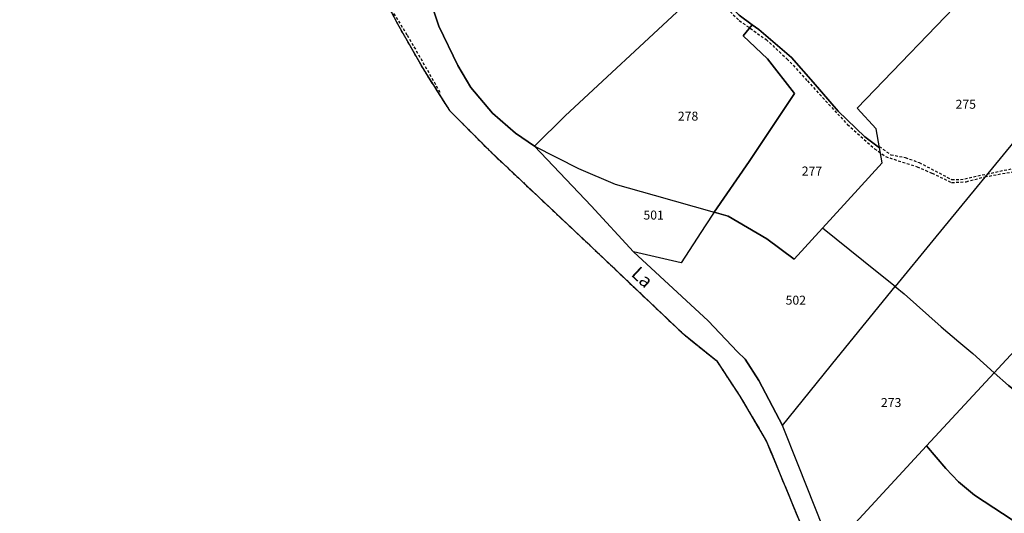
# Model space of a CAD drawing. Units: metres. Extents: x 1037888 to 1051384, y 6336197 to 6348158.
# Drawn here: x 1040791 to 1041010, y 6337946 to 6338056 of the extents above; entities that cross this region are included whole.
import ezdxf
from ezdxf.enums import TextEntityAlignment as Align

# ---------------------------------------------------------------- set-up
doc = ezdxf.new("R2010")
doc.units = ezdxf.units.M
for name, pattern in [('TOPO1', [1, 0.6, -0.4]), ('TOPO2', [2.4, 2, -0.4]), ('TOPO5', [5.4, 3, -1, 0.4, -1])]:
    doc.linetypes.add(name, pattern=pattern)
for name, color, linetype in [('ig_cad_detail_lineaire', 252, 'TOPO1'), ('ig_cad_divers_texte', 8, 'CONTINUOUS'), ('ig_cad_hydro', 140, 'CONTINUOUS'), ('ig_cad_lieudit', 7, 'ByLayer'), ('ig_cad_limcom', 1, 'TOPO5'), ('ig_cad_parcel', 3, 'CONTINUOUS'), ('ig_cad_parcel_num', 3, 'CONTINUOUS'), ('ig_cad_section', 20, 'TOPO2')]:
    doc.layers.add(name, color=color, linetype=linetype)
doc.styles.add('Times New Roman', font='times.ttf')

msp = doc.modelspace()

# ---------------------------------------------------------------- linework, layer by layer
at = {"layer": 'ig_cad_detail_lineaire'}
for points in [[(1040791.11, 6338261.39), (1040804.17, 6338244.14), (1040809.66, 6338231.7), (1040815.11, 6338212.45), (1040821.72, 6338176.72), (1040828.63, 6338149.39), (1040833.52, 6338118.7), (1040838.48, 6338103.78), (1040850.51, 6338082.93), (1040859.83, 6338073.75), (1040869.11, 6338065.93), (1040877.44, 6338052.57), (1040884.92, 6338039.5)], [(1040791.11, 6338261.39), (1040804.17, 6338244.14), (1040809.66, 6338231.7), (1040815.11, 6338212.45), (1040821.72, 6338176.72), (1040828.63, 6338149.39), (1040833.52, 6338118.7), (1040838.48, 6338103.78), (1040850.51, 6338082.93), (1040859.83, 6338073.75), (1040869.11, 6338065.93), (1040877.44, 6338052.57), (1040884.92, 6338039.5)], [(1040848.59, 6338087.16), (1040851.86, 6338082.26), (1040854.83, 6338079.13), (1040862.18, 6338072.41), (1040867.54, 6338067.39), (1040871.26, 6338062.73), (1040875.53, 6338054.61), (1040881.32, 6338044.46), (1040886.82, 6338035.83), (1040896.01, 6338026.58), (1040919.78, 6338004.16), (1040938.65, 6337986.2), (1040946.29, 6337980.04), (1040951.52, 6337972.11), (1040957.45, 6337962.03), (1040965.15, 6337943.34)], [(1040848.59, 6338087.16), (1040851.86, 6338082.26), (1040854.83, 6338079.13), (1040862.18, 6338072.41), (1040867.54, 6338067.39), (1040871.26, 6338062.73), (1040875.53, 6338054.61), (1040881.32, 6338044.46), (1040886.82, 6338035.83), (1040896.01, 6338026.58), (1040919.78, 6338004.16), (1040938.65, 6337986.2), (1040946.29, 6337980.04), (1040951.52, 6337972.11), (1040957.45, 6337962.03), (1040965.15, 6337943.34)], [(1040848.59, 6338087.16), (1040851.86, 6338082.26), (1040854.83, 6338079.13), (1040862.18, 6338072.41), (1040867.54, 6338067.39), (1040871.26, 6338062.73), (1040875.53, 6338054.61), (1040881.32, 6338044.46), (1040886.82, 6338035.83), (1040896.01, 6338026.58), (1040919.78, 6338004.16), (1040938.65, 6337986.2), (1040946.29, 6337980.04), (1040951.52, 6337972.11), (1040957.45, 6337962.03), (1040965.15, 6337943.34)], [(1040947.21, 6338059.98), (1040951.35, 6338055.87), (1040957.34, 6338051.62), (1040962, 6338047.35), (1040966.54, 6338042.38), (1040975.46, 6338032.68), (1040981.52, 6338027.29), (1040983.93, 6338025.54), (1040990.97, 6338023.26), (1040994.3, 6338021.83), (1040998.68, 6338019.73), (1041001.94, 6338019.93), (1041006.04, 6338021.02)], [(1040982.56, 6338027.8), (1040985.1, 6338025.93), (1040988.36, 6338025.31), (1040991.44, 6338024.2), (1040998.68, 6338020.4), (1041000.62, 6338020.39), (1041015.53, 6338023.57), (1041017.22, 6338023.44), (1041018.8, 6338022.22), (1041020.34, 6338017.97), (1041021.66, 6338016.27), (1041024.56, 6338015.29), (1041028.43, 6338014.53), (1041031.95, 6338013.43), (1041033.62, 6338011.72), (1041036.64, 6338008.32), (1041038.81, 6338007.69), (1041040.03, 6338008.42), (1041043.54, 6338010.08), (1041049.36, 6338011.14), (1041052.51, 6338011), (1041060.98, 6338009.86), (1041064.93, 6338008.31)], [(1041006.04, 6338021.02), (1041012.32, 6338022.14), (1041015.51, 6338022.71), (1041017.07, 6338022.48), (1041018.11, 6338021.66), (1041018.77, 6338019.57), (1041020.02, 6338016.96), (1041022.52, 6338015.09), (1041025.26, 6338014.26), (1041029.58, 6338013.64), (1041032.09, 6338012.51), (1041034.08, 6338009.83), (1041036.37, 6338007.81), (1041038.96, 6338006.9), (1041043.03, 6338008.7), (1041046.45, 6338009.94), (1041050.16, 6338010.37), (1041056.93, 6338009.65), (1041062.12, 6338008.51), (1041065.59, 6338006.48), (1041066.85, 6338005.29), (1041067.94, 6338002.9), (1041069.84, 6337998.07), (1041072.13, 6337992.49)]]:
    msp.add_lwpolyline(points, dxfattribs=at)
at = {"layer": 'ig_cad_hydro'}
for points in [[(1040871.26, 6338062.73), (1040875.53, 6338054.61), (1040881.32, 6338044.46), (1040886.82, 6338035.83), (1040896.01, 6338026.58), (1040919.78, 6338004.16), (1040938.65, 6337986.2), (1040946.29, 6337980.04), (1040951.52, 6337972.11), (1040957.45, 6337962.03), (1040965.15, 6337943.34)], [(1040971.92, 6337938.09), (1040964.51, 6337956.8), (1040960.97, 6337965.61), (1040955.71, 6337975.59), (1040952.66, 6337980.35), (1040950.97, 6337982.01), (1040944.46, 6337988.9), (1040927.8, 6338004.27), (1040918.36, 6338014.52), (1040905.79, 6338027.83), (1040901.54, 6338030.77), (1040896.44, 6338035.19), (1040891.59, 6338040.95), (1040888.67, 6338045.85), (1040884.43, 6338054.58), (1040881.59, 6338063.26)]]:
    msp.add_lwpolyline(points, dxfattribs=at)
at = {"layer": 'ig_cad_lieudit'}
msp.add_lwpolyline([(1041012.64, 6338166.11), (1041009.6, 6338175.17), (1041008.23, 6338178.74), (1040998.7, 6338176.21), (1040974.28, 6338162.6), (1040949.02, 6338140.79), (1040925.94, 6338133.87), (1040909.13, 6338120.37), (1040875.98, 6338092.41), (1040859.97, 6338074.17), (1040871.26, 6338062.73), (1040875.53, 6338054.61), (1040881.32, 6338044.46), (1040886.82, 6338035.83), (1040896.01, 6338026.58), (1040919.78, 6338004.16), (1040938.65, 6337986.2), (1040946.29, 6337980.04), (1040951.52, 6337972.11), (1040957.45, 6337962.03), (1040965.15, 6337943.34)], dxfattribs=at)
at = {"layer": 'ig_cad_limcom'}
msp.add_lwpolyline([(1040791.11, 6338261.39), (1040804.17, 6338244.14), (1040809.66, 6338231.7), (1040815.11, 6338212.45), (1040821.72, 6338176.72), (1040828.63, 6338149.39), (1040833.52, 6338118.7), (1040838.48, 6338103.78), (1040850.51, 6338082.93), (1040859.97, 6338074.17), (1040871.26, 6338062.73), (1040875.53, 6338054.61), (1040881.32, 6338044.46), (1040886.82, 6338035.83), (1040896.01, 6338026.58), (1040919.78, 6338004.16), (1040938.65, 6337986.2), (1040946.29, 6337980.04), (1040951.52, 6337972.11), (1040957.45, 6337962.03), (1040965.15, 6337943.34)], dxfattribs=at)
msp.add_lwpolyline([(1040791.11, 6338261.39), (1040804.17, 6338244.14), (1040809.66, 6338231.7), (1040815.11, 6338212.45), (1040821.72, 6338176.72), (1040828.63, 6338149.39), (1040833.52, 6338118.7), (1040838.48, 6338103.78), (1040850.51, 6338082.93), (1040859.97, 6338074.17), (1040871.26, 6338062.73), (1040875.53, 6338054.61), (1040881.32, 6338044.46), (1040886.82, 6338035.83), (1040896.01, 6338026.58), (1040919.78, 6338004.16), (1040938.65, 6337986.2), (1040946.29, 6337980.04), (1040951.52, 6337972.11), (1040957.45, 6337962.03), (1040965.15, 6337943.34)], dxfattribs=at)
msp.add_lwpolyline([(1040791.11, 6338261.39), (1040804.17, 6338244.14), (1040809.66, 6338231.7), (1040815.11, 6338212.45), (1040821.72, 6338176.72), (1040828.63, 6338149.39), (1040833.52, 6338118.7), (1040838.48, 6338103.78), (1040850.51, 6338082.93), (1040859.97, 6338074.17), (1040871.26, 6338062.73), (1040875.53, 6338054.61), (1040881.32, 6338044.46), (1040886.82, 6338035.83), (1040896.01, 6338026.58), (1040919.78, 6338004.16), (1040938.65, 6337986.2), (1040946.29, 6337980.04), (1040951.52, 6337972.11), (1040957.45, 6337962.03), (1040965.15, 6337943.34)], dxfattribs=at)
msp.add_lwpolyline([(1040791.11, 6338261.39), (1040804.17, 6338244.14), (1040809.66, 6338231.7), (1040815.11, 6338212.45), (1040821.72, 6338176.72), (1040828.63, 6338149.39), (1040833.52, 6338118.7), (1040838.48, 6338103.78), (1040850.51, 6338082.93), (1040859.97, 6338074.17), (1040871.26, 6338062.73), (1040875.53, 6338054.61), (1040881.32, 6338044.46), (1040886.82, 6338035.83), (1040896.01, 6338026.58), (1040919.78, 6338004.16), (1040938.65, 6337986.2), (1040946.29, 6337980.04), (1040951.52, 6337972.11), (1040957.45, 6337962.03), (1040965.15, 6337943.34)], dxfattribs=at)
msp.add_lwpolyline([(1040791.11, 6338261.39), (1040804.17, 6338244.14), (1040809.66, 6338231.7), (1040815.11, 6338212.45), (1040821.72, 6338176.72), (1040828.63, 6338149.39), (1040833.52, 6338118.7), (1040838.48, 6338103.78), (1040850.51, 6338082.93), (1040859.97, 6338074.17), (1040871.26, 6338062.73), (1040875.53, 6338054.61), (1040881.32, 6338044.46), (1040886.82, 6338035.83), (1040896.01, 6338026.58), (1040919.78, 6338004.16), (1040938.65, 6337986.2), (1040946.29, 6337980.04), (1040951.52, 6337972.11), (1040957.45, 6337962.03), (1040965.15, 6337943.34)], dxfattribs=at)
msp.add_lwpolyline([(1040791.11, 6338261.39), (1040804.17, 6338244.14), (1040809.66, 6338231.7), (1040815.11, 6338212.45), (1040821.72, 6338176.72), (1040828.63, 6338149.39), (1040833.52, 6338118.7), (1040838.48, 6338103.78), (1040850.51, 6338082.93), (1040859.97, 6338074.17), (1040871.26, 6338062.73), (1040875.53, 6338054.61), (1040881.32, 6338044.46), (1040886.82, 6338035.83), (1040896.01, 6338026.58), (1040919.78, 6338004.16), (1040938.65, 6337986.2), (1040946.29, 6337980.04), (1040951.52, 6337972.11), (1040957.45, 6337962.03), (1040965.15, 6337943.34)], dxfattribs=at)
msp.add_lwpolyline([(1040791.11, 6338261.39), (1040804.17, 6338244.14), (1040809.66, 6338231.7), (1040815.11, 6338212.45), (1040821.72, 6338176.72), (1040828.63, 6338149.39), (1040833.52, 6338118.7), (1040838.48, 6338103.78), (1040850.51, 6338082.93), (1040859.97, 6338074.17), (1040871.26, 6338062.73), (1040875.53, 6338054.61), (1040881.32, 6338044.46), (1040886.82, 6338035.83), (1040896.01, 6338026.58), (1040919.78, 6338004.16), (1040938.65, 6337986.2), (1040946.29, 6337980.04), (1040951.52, 6337972.11), (1040957.45, 6337962.03), (1040965.15, 6337943.34)], dxfattribs=at)
msp.add_lwpolyline([(1040791.11, 6338261.39), (1040804.17, 6338244.14), (1040809.66, 6338231.7), (1040815.11, 6338212.45), (1040821.72, 6338176.72), (1040828.63, 6338149.39), (1040833.52, 6338118.7), (1040838.48, 6338103.78), (1040850.51, 6338082.93), (1040859.97, 6338074.17), (1040871.26, 6338062.73), (1040875.53, 6338054.61), (1040881.32, 6338044.46), (1040886.82, 6338035.83), (1040896.01, 6338026.58), (1040919.78, 6338004.16), (1040938.65, 6337986.2), (1040946.29, 6337980.04), (1040951.52, 6337972.11), (1040957.45, 6337962.03), (1040965.15, 6337943.34)], dxfattribs=at)
msp.add_lwpolyline([(1040791.11, 6338261.39), (1040804.17, 6338244.14), (1040809.66, 6338231.7), (1040815.11, 6338212.45), (1040821.72, 6338176.72), (1040828.63, 6338149.39), (1040833.52, 6338118.7), (1040838.48, 6338103.78), (1040850.51, 6338082.93), (1040859.97, 6338074.17), (1040871.26, 6338062.73), (1040875.53, 6338054.61), (1040881.32, 6338044.46), (1040886.82, 6338035.83), (1040896.01, 6338026.58), (1040919.78, 6338004.16), (1040938.65, 6337986.2), (1040946.29, 6337980.04), (1040951.52, 6337972.11), (1040957.45, 6337962.03), (1040965.15, 6337943.34)], dxfattribs=at)
msp.add_lwpolyline([(1040791.11, 6338261.39), (1040804.17, 6338244.14), (1040809.66, 6338231.7), (1040815.11, 6338212.45), (1040821.72, 6338176.72), (1040828.63, 6338149.39), (1040833.52, 6338118.7), (1040838.48, 6338103.78), (1040850.51, 6338082.93), (1040859.97, 6338074.17), (1040871.26, 6338062.73), (1040875.53, 6338054.61), (1040881.32, 6338044.46), (1040886.82, 6338035.83), (1040896.01, 6338026.58), (1040919.78, 6338004.16), (1040938.65, 6337986.2), (1040946.29, 6337980.04), (1040951.52, 6337972.11), (1040957.45, 6337962.03), (1040965.15, 6337943.34)], dxfattribs=at)
msp.add_lwpolyline([(1040791.11, 6338261.39), (1040804.17, 6338244.14), (1040809.66, 6338231.7), (1040815.11, 6338212.45), (1040821.72, 6338176.72), (1040828.63, 6338149.39), (1040833.52, 6338118.7), (1040838.48, 6338103.78), (1040850.51, 6338082.93), (1040859.97, 6338074.17), (1040871.26, 6338062.73), (1040875.53, 6338054.61), (1040881.32, 6338044.46), (1040886.82, 6338035.83), (1040896.01, 6338026.58), (1040919.78, 6338004.16), (1040938.65, 6337986.2), (1040946.29, 6337980.04), (1040951.52, 6337972.11), (1040957.45, 6337962.03), (1040965.15, 6337943.34)], dxfattribs=at)
msp.add_lwpolyline([(1040791.11, 6338261.39), (1040804.17, 6338244.14), (1040809.66, 6338231.7), (1040815.11, 6338212.45), (1040821.72, 6338176.72), (1040828.63, 6338149.39), (1040833.52, 6338118.7), (1040838.48, 6338103.78), (1040850.51, 6338082.93), (1040859.97, 6338074.17), (1040871.26, 6338062.73), (1040875.53, 6338054.61), (1040881.32, 6338044.46), (1040886.82, 6338035.83), (1040896.01, 6338026.58), (1040919.78, 6338004.16), (1040938.65, 6337986.2), (1040946.29, 6337980.04), (1040951.52, 6337972.11), (1040957.45, 6337962.03), (1040965.15, 6337943.34)], dxfattribs=at)
msp.add_lwpolyline([(1040791.11, 6338261.39), (1040804.17, 6338244.14), (1040809.66, 6338231.7), (1040815.11, 6338212.45), (1040821.72, 6338176.72), (1040828.63, 6338149.39), (1040833.52, 6338118.7), (1040838.48, 6338103.78), (1040850.51, 6338082.93), (1040859.97, 6338074.17), (1040871.26, 6338062.73), (1040875.53, 6338054.61), (1040881.32, 6338044.46), (1040886.82, 6338035.83), (1040896.01, 6338026.58), (1040919.78, 6338004.16), (1040938.65, 6337986.2), (1040946.29, 6337980.04), (1040951.52, 6337972.11), (1040957.45, 6337962.03), (1040965.15, 6337943.34)], dxfattribs=at)
msp.add_lwpolyline([(1040791.11, 6338261.39), (1040804.17, 6338244.14), (1040809.66, 6338231.7), (1040815.11, 6338212.45), (1040821.72, 6338176.72), (1040828.63, 6338149.39), (1040833.52, 6338118.7), (1040838.48, 6338103.78), (1040850.51, 6338082.93), (1040859.97, 6338074.17), (1040871.26, 6338062.73), (1040875.53, 6338054.61), (1040881.32, 6338044.46), (1040886.82, 6338035.83), (1040896.01, 6338026.58), (1040919.78, 6338004.16), (1040938.65, 6337986.2), (1040946.29, 6337980.04), (1040951.52, 6337972.11), (1040957.45, 6337962.03), (1040965.15, 6337943.34)], dxfattribs=at)
msp.add_lwpolyline([(1040791.11, 6338261.39), (1040804.17, 6338244.14), (1040809.66, 6338231.7), (1040815.11, 6338212.45), (1040821.72, 6338176.72), (1040828.63, 6338149.39), (1040833.52, 6338118.7), (1040838.48, 6338103.78), (1040850.51, 6338082.93), (1040859.97, 6338074.17), (1040871.26, 6338062.73), (1040875.53, 6338054.61), (1040881.32, 6338044.46), (1040886.82, 6338035.83), (1040896.01, 6338026.58), (1040919.78, 6338004.16), (1040938.65, 6337986.2), (1040946.29, 6337980.04), (1040951.52, 6337972.11), (1040957.45, 6337962.03), (1040965.15, 6337943.34)], dxfattribs=at)
msp.add_lwpolyline([(1040791.11, 6338261.39), (1040804.17, 6338244.14), (1040809.66, 6338231.7), (1040815.11, 6338212.45), (1040821.72, 6338176.72), (1040828.63, 6338149.39), (1040833.52, 6338118.7), (1040838.48, 6338103.78), (1040850.51, 6338082.93), (1040859.97, 6338074.17), (1040871.26, 6338062.73), (1040875.53, 6338054.61), (1040881.32, 6338044.46), (1040886.82, 6338035.83), (1040896.01, 6338026.58), (1040919.78, 6338004.16), (1040938.65, 6337986.2), (1040946.29, 6337980.04), (1040951.52, 6337972.11), (1040957.45, 6337962.03), (1040965.15, 6337943.34)], dxfattribs=at)
msp.add_lwpolyline([(1040791.11, 6338261.39), (1040804.17, 6338244.14), (1040809.66, 6338231.7), (1040815.11, 6338212.45), (1040821.72, 6338176.72), (1040828.63, 6338149.39), (1040833.52, 6338118.7), (1040838.48, 6338103.78), (1040850.51, 6338082.93), (1040859.97, 6338074.17), (1040871.26, 6338062.73), (1040875.53, 6338054.61), (1040881.32, 6338044.46), (1040886.82, 6338035.83), (1040896.01, 6338026.58), (1040919.78, 6338004.16), (1040938.65, 6337986.2), (1040946.29, 6337980.04), (1040951.52, 6337972.11), (1040957.45, 6337962.03), (1040965.15, 6337943.34)], dxfattribs=at)
msp.add_lwpolyline([(1040791.11, 6338261.39), (1040804.17, 6338244.14), (1040809.66, 6338231.7), (1040815.11, 6338212.45), (1040821.72, 6338176.72), (1040828.63, 6338149.39), (1040833.52, 6338118.7), (1040838.48, 6338103.78), (1040850.51, 6338082.93), (1040859.97, 6338074.17), (1040871.26, 6338062.73), (1040875.53, 6338054.61), (1040881.32, 6338044.46), (1040886.82, 6338035.83), (1040896.01, 6338026.58), (1040919.78, 6338004.16), (1040938.65, 6337986.2), (1040946.29, 6337980.04), (1040951.52, 6337972.11), (1040957.45, 6337962.03), (1040965.15, 6337943.34)], dxfattribs=at)
msp.add_lwpolyline([(1040791.11, 6338261.39), (1040804.17, 6338244.14), (1040809.66, 6338231.7), (1040815.11, 6338212.45), (1040821.72, 6338176.72), (1040828.63, 6338149.39), (1040833.52, 6338118.7), (1040838.48, 6338103.78), (1040850.51, 6338082.93), (1040859.97, 6338074.17), (1040871.26, 6338062.73), (1040875.53, 6338054.61), (1040881.32, 6338044.46), (1040886.82, 6338035.83), (1040896.01, 6338026.58), (1040919.78, 6338004.16), (1040938.65, 6337986.2), (1040946.29, 6337980.04), (1040951.52, 6337972.11), (1040957.45, 6337962.03), (1040965.15, 6337943.34)], dxfattribs=at)
msp.add_lwpolyline([(1040791.11, 6338261.39), (1040804.17, 6338244.14), (1040809.66, 6338231.7), (1040815.11, 6338212.45), (1040821.72, 6338176.72), (1040828.63, 6338149.39), (1040833.52, 6338118.7), (1040838.48, 6338103.78), (1040850.51, 6338082.93), (1040859.97, 6338074.17), (1040871.26, 6338062.73), (1040875.53, 6338054.61), (1040881.32, 6338044.46), (1040886.82, 6338035.83), (1040896.01, 6338026.58), (1040919.78, 6338004.16), (1040938.65, 6337986.2), (1040946.29, 6337980.04), (1040951.52, 6337972.11), (1040957.45, 6337962.03), (1040965.15, 6337943.34)], dxfattribs=at)
msp.add_lwpolyline([(1040791.11, 6338261.39), (1040804.17, 6338244.14), (1040809.66, 6338231.7), (1040815.11, 6338212.45), (1040821.72, 6338176.72), (1040828.63, 6338149.39), (1040833.52, 6338118.7), (1040838.48, 6338103.78), (1040850.51, 6338082.93), (1040859.97, 6338074.17), (1040871.26, 6338062.73), (1040875.53, 6338054.61), (1040881.32, 6338044.46), (1040886.82, 6338035.83), (1040896.01, 6338026.58), (1040919.78, 6338004.16), (1040938.65, 6337986.2), (1040946.29, 6337980.04), (1040951.52, 6337972.11), (1040957.45, 6337962.03), (1040965.15, 6337943.34)], dxfattribs=at)
msp.add_lwpolyline([(1040791.11, 6338261.39), (1040804.17, 6338244.14), (1040809.66, 6338231.7), (1040815.11, 6338212.45), (1040821.72, 6338176.72), (1040828.63, 6338149.39), (1040833.52, 6338118.7), (1040838.48, 6338103.78), (1040850.51, 6338082.93), (1040859.97, 6338074.17), (1040871.26, 6338062.73), (1040875.53, 6338054.61), (1040881.32, 6338044.46), (1040886.82, 6338035.83), (1040896.01, 6338026.58), (1040919.78, 6338004.16), (1040938.65, 6337986.2), (1040946.29, 6337980.04), (1040951.52, 6337972.11), (1040957.45, 6337962.03), (1040965.15, 6337943.34)], dxfattribs=at)
msp.add_lwpolyline([(1040791.11, 6338261.39), (1040804.17, 6338244.14), (1040809.66, 6338231.7), (1040815.11, 6338212.45), (1040821.72, 6338176.72), (1040828.63, 6338149.39), (1040833.52, 6338118.7), (1040838.48, 6338103.78), (1040850.51, 6338082.93), (1040859.97, 6338074.17), (1040871.26, 6338062.73), (1040875.53, 6338054.61), (1040881.32, 6338044.46), (1040886.82, 6338035.83), (1040896.01, 6338026.58), (1040919.78, 6338004.16), (1040938.65, 6337986.2), (1040946.29, 6337980.04), (1040951.52, 6337972.11), (1040957.45, 6337962.03), (1040965.15, 6337943.34)], dxfattribs=at)
msp.add_lwpolyline([(1040791.11, 6338261.39), (1040804.17, 6338244.14), (1040809.66, 6338231.7), (1040815.11, 6338212.45), (1040821.72, 6338176.72), (1040828.63, 6338149.39), (1040833.52, 6338118.7), (1040838.48, 6338103.78), (1040850.51, 6338082.93), (1040859.97, 6338074.17), (1040871.26, 6338062.73), (1040875.53, 6338054.61), (1040881.32, 6338044.46), (1040886.82, 6338035.83), (1040896.01, 6338026.58), (1040919.78, 6338004.16), (1040938.65, 6337986.2), (1040946.29, 6337980.04), (1040951.52, 6337972.11), (1040957.45, 6337962.03), (1040965.15, 6337943.34)], dxfattribs=at)
msp.add_lwpolyline([(1040791.11, 6338261.39), (1040804.17, 6338244.14), (1040809.66, 6338231.7), (1040815.11, 6338212.45), (1040821.72, 6338176.72), (1040828.63, 6338149.39), (1040833.52, 6338118.7), (1040838.48, 6338103.78), (1040850.51, 6338082.93), (1040859.97, 6338074.17), (1040871.26, 6338062.73), (1040875.53, 6338054.61), (1040881.32, 6338044.46), (1040886.82, 6338035.83), (1040896.01, 6338026.58), (1040919.78, 6338004.16), (1040938.65, 6337986.2), (1040946.29, 6337980.04), (1040951.52, 6337972.11), (1040957.45, 6337962.03), (1040965.15, 6337943.34)], dxfattribs=at)
msp.add_lwpolyline([(1040791.11, 6338261.39), (1040804.17, 6338244.14), (1040809.66, 6338231.7), (1040815.11, 6338212.45), (1040821.72, 6338176.72), (1040828.63, 6338149.39), (1040833.52, 6338118.7), (1040838.48, 6338103.78), (1040850.51, 6338082.93), (1040859.97, 6338074.17), (1040871.26, 6338062.73), (1040875.53, 6338054.61), (1040881.32, 6338044.46), (1040886.82, 6338035.83), (1040896.01, 6338026.58), (1040919.78, 6338004.16), (1040938.65, 6337986.2), (1040946.29, 6337980.04), (1040951.52, 6337972.11), (1040957.45, 6337962.03), (1040965.15, 6337943.34)], dxfattribs=at)
msp.add_lwpolyline([(1040791.11, 6338261.39), (1040804.17, 6338244.14), (1040809.66, 6338231.7), (1040815.11, 6338212.45), (1040821.72, 6338176.72), (1040828.63, 6338149.39), (1040833.52, 6338118.7), (1040838.48, 6338103.78), (1040850.51, 6338082.93), (1040859.97, 6338074.17), (1040871.26, 6338062.73), (1040875.53, 6338054.61), (1040881.32, 6338044.46), (1040886.82, 6338035.83), (1040896.01, 6338026.58), (1040919.78, 6338004.16), (1040938.65, 6337986.2), (1040946.29, 6337980.04), (1040951.52, 6337972.11), (1040957.45, 6337962.03), (1040965.15, 6337943.34)], dxfattribs=at)
msp.add_lwpolyline([(1040791.11, 6338261.39), (1040804.17, 6338244.14), (1040809.66, 6338231.7), (1040815.11, 6338212.45), (1040821.72, 6338176.72), (1040828.63, 6338149.39), (1040833.52, 6338118.7), (1040838.48, 6338103.78), (1040850.51, 6338082.93), (1040859.97, 6338074.17), (1040871.26, 6338062.73), (1040875.53, 6338054.61), (1040881.32, 6338044.46), (1040886.82, 6338035.83), (1040896.01, 6338026.58), (1040919.78, 6338004.16), (1040938.65, 6337986.2), (1040946.29, 6337980.04), (1040951.52, 6337972.11), (1040957.45, 6337962.03), (1040965.15, 6337943.34)], dxfattribs=at)
msp.add_lwpolyline([(1040791.11, 6338261.39), (1040804.17, 6338244.14), (1040809.66, 6338231.7), (1040815.11, 6338212.45), (1040821.72, 6338176.72), (1040828.63, 6338149.39), (1040833.52, 6338118.7), (1040838.48, 6338103.78), (1040850.51, 6338082.93), (1040859.97, 6338074.17), (1040871.26, 6338062.73), (1040875.53, 6338054.61), (1040881.32, 6338044.46), (1040886.82, 6338035.83), (1040896.01, 6338026.58), (1040919.78, 6338004.16), (1040938.65, 6337986.2), (1040946.29, 6337980.04), (1040951.52, 6337972.11), (1040957.45, 6337962.03), (1040965.15, 6337943.34)], dxfattribs=at)
msp.add_lwpolyline([(1040791.11, 6338261.39), (1040804.17, 6338244.14), (1040809.66, 6338231.7), (1040815.11, 6338212.45), (1040821.72, 6338176.72), (1040828.63, 6338149.39), (1040833.52, 6338118.7), (1040838.48, 6338103.78), (1040850.51, 6338082.93), (1040859.97, 6338074.17), (1040871.26, 6338062.73), (1040875.53, 6338054.61), (1040881.32, 6338044.46), (1040886.82, 6338035.83), (1040896.01, 6338026.58), (1040919.78, 6338004.16), (1040938.65, 6337986.2), (1040946.29, 6337980.04), (1040951.52, 6337972.11), (1040957.45, 6337962.03), (1040965.15, 6337943.34)], dxfattribs=at)
msp.add_lwpolyline([(1040791.11, 6338261.39), (1040804.17, 6338244.14), (1040809.66, 6338231.7), (1040815.11, 6338212.45), (1040821.72, 6338176.72), (1040828.63, 6338149.39), (1040833.52, 6338118.7), (1040838.48, 6338103.78), (1040850.51, 6338082.93), (1040859.97, 6338074.17), (1040871.26, 6338062.73), (1040875.53, 6338054.61), (1040881.32, 6338044.46), (1040886.82, 6338035.83), (1040896.01, 6338026.58), (1040919.78, 6338004.16), (1040938.65, 6337986.2), (1040946.29, 6337980.04), (1040951.52, 6337972.11), (1040957.45, 6337962.03), (1040965.15, 6337943.34)], dxfattribs=at)
msp.add_lwpolyline([(1040791.11, 6338261.39), (1040804.17, 6338244.14), (1040809.66, 6338231.7), (1040815.11, 6338212.45), (1040821.72, 6338176.72), (1040828.63, 6338149.39), (1040833.52, 6338118.7), (1040838.48, 6338103.78), (1040850.51, 6338082.93), (1040859.97, 6338074.17), (1040871.26, 6338062.73), (1040875.53, 6338054.61), (1040881.32, 6338044.46), (1040886.82, 6338035.83), (1040896.01, 6338026.58), (1040919.78, 6338004.16), (1040938.65, 6337986.2), (1040946.29, 6337980.04), (1040951.52, 6337972.11), (1040957.45, 6337962.03), (1040965.15, 6337943.34)], dxfattribs=at)
msp.add_lwpolyline([(1040791.11, 6338261.39), (1040804.17, 6338244.14), (1040809.66, 6338231.7), (1040815.11, 6338212.45), (1040821.72, 6338176.72), (1040828.63, 6338149.39), (1040833.52, 6338118.7), (1040838.48, 6338103.78), (1040850.51, 6338082.93), (1040859.97, 6338074.17), (1040871.26, 6338062.73), (1040875.53, 6338054.61), (1040881.32, 6338044.46), (1040886.82, 6338035.83), (1040896.01, 6338026.58), (1040919.78, 6338004.16), (1040938.65, 6337986.2), (1040946.29, 6337980.04), (1040951.52, 6337972.11), (1040957.45, 6337962.03), (1040965.15, 6337943.34)], dxfattribs=at)
msp.add_lwpolyline([(1040791.11, 6338261.39), (1040804.17, 6338244.14), (1040809.66, 6338231.7), (1040815.11, 6338212.45), (1040821.72, 6338176.72), (1040828.63, 6338149.39), (1040833.52, 6338118.7), (1040838.48, 6338103.78), (1040850.51, 6338082.93), (1040859.97, 6338074.17), (1040871.26, 6338062.73), (1040875.53, 6338054.61), (1040881.32, 6338044.46), (1040886.82, 6338035.83), (1040896.01, 6338026.58), (1040919.78, 6338004.16), (1040938.65, 6337986.2), (1040946.29, 6337980.04), (1040951.52, 6337972.11), (1040957.45, 6337962.03), (1040965.15, 6337943.34)], dxfattribs=at)
msp.add_lwpolyline([(1040791.11, 6338261.39), (1040804.17, 6338244.14), (1040809.66, 6338231.7), (1040815.11, 6338212.45), (1040821.72, 6338176.72), (1040828.63, 6338149.39), (1040833.52, 6338118.7), (1040838.48, 6338103.78), (1040850.51, 6338082.93), (1040859.97, 6338074.17), (1040871.26, 6338062.73), (1040875.53, 6338054.61), (1040881.32, 6338044.46), (1040886.82, 6338035.83), (1040896.01, 6338026.58), (1040919.78, 6338004.16), (1040938.65, 6337986.2), (1040946.29, 6337980.04), (1040951.52, 6337972.11), (1040957.45, 6337962.03), (1040965.15, 6337943.34)], dxfattribs=at)
msp.add_lwpolyline([(1040791.11, 6338261.39), (1040804.17, 6338244.14), (1040809.66, 6338231.7), (1040815.11, 6338212.45), (1040821.72, 6338176.72), (1040828.63, 6338149.39), (1040833.52, 6338118.7), (1040838.48, 6338103.78), (1040850.51, 6338082.93), (1040859.97, 6338074.17), (1040871.26, 6338062.73), (1040875.53, 6338054.61), (1040881.32, 6338044.46), (1040886.82, 6338035.83), (1040896.01, 6338026.58), (1040919.78, 6338004.16), (1040938.65, 6337986.2), (1040946.29, 6337980.04), (1040951.52, 6337972.11), (1040957.45, 6337962.03), (1040965.15, 6337943.34)], dxfattribs=at)
msp.add_lwpolyline([(1040791.11, 6338261.39), (1040804.17, 6338244.14), (1040809.66, 6338231.7), (1040815.11, 6338212.45), (1040821.72, 6338176.72), (1040828.63, 6338149.39), (1040833.52, 6338118.7), (1040838.48, 6338103.78), (1040850.51, 6338082.93), (1040859.97, 6338074.17), (1040871.26, 6338062.73), (1040875.53, 6338054.61), (1040881.32, 6338044.46), (1040886.82, 6338035.83), (1040896.01, 6338026.58), (1040919.78, 6338004.16), (1040938.65, 6337986.2), (1040946.29, 6337980.04), (1040951.52, 6337972.11), (1040957.45, 6337962.03), (1040965.15, 6337943.34)], dxfattribs=at)
msp.add_lwpolyline([(1040791.11, 6338261.39), (1040804.17, 6338244.14), (1040809.66, 6338231.7), (1040815.11, 6338212.45), (1040821.72, 6338176.72), (1040828.63, 6338149.39), (1040833.52, 6338118.7), (1040838.48, 6338103.78), (1040850.51, 6338082.93), (1040859.97, 6338074.17), (1040871.26, 6338062.73), (1040875.53, 6338054.61), (1040881.32, 6338044.46), (1040886.82, 6338035.83), (1040896.01, 6338026.58), (1040919.78, 6338004.16), (1040938.65, 6337986.2), (1040946.29, 6337980.04), (1040951.52, 6337972.11), (1040957.45, 6337962.03), (1040965.15, 6337943.34)], dxfattribs=at)
msp.add_lwpolyline([(1040791.11, 6338261.39), (1040804.17, 6338244.14), (1040809.66, 6338231.7), (1040815.11, 6338212.45), (1040821.72, 6338176.72), (1040828.63, 6338149.39), (1040833.52, 6338118.7), (1040838.48, 6338103.78), (1040850.51, 6338082.93), (1040859.97, 6338074.17), (1040871.26, 6338062.73), (1040875.53, 6338054.61), (1040881.32, 6338044.46), (1040886.82, 6338035.83), (1040896.01, 6338026.58), (1040919.78, 6338004.16), (1040938.65, 6337986.2), (1040946.29, 6337980.04), (1040951.52, 6337972.11), (1040957.45, 6337962.03), (1040965.15, 6337943.34)], dxfattribs=at)
msp.add_lwpolyline([(1040791.11, 6338261.39), (1040804.17, 6338244.14), (1040809.66, 6338231.7), (1040815.11, 6338212.45), (1040821.72, 6338176.72), (1040828.63, 6338149.39), (1040833.52, 6338118.7), (1040838.48, 6338103.78), (1040850.51, 6338082.93), (1040859.97, 6338074.17), (1040871.26, 6338062.73), (1040875.53, 6338054.61), (1040881.32, 6338044.46), (1040886.82, 6338035.83), (1040896.01, 6338026.58), (1040919.78, 6338004.16), (1040938.65, 6337986.2), (1040946.29, 6337980.04), (1040951.52, 6337972.11), (1040957.45, 6337962.03), (1040965.15, 6337943.34)], dxfattribs=at)
msp.add_lwpolyline([(1040791.11, 6338261.39), (1040804.17, 6338244.14), (1040809.66, 6338231.7), (1040815.11, 6338212.45), (1040821.72, 6338176.72), (1040828.63, 6338149.39), (1040833.52, 6338118.7), (1040838.48, 6338103.78), (1040850.51, 6338082.93), (1040859.97, 6338074.17), (1040871.26, 6338062.73), (1040875.53, 6338054.61), (1040881.32, 6338044.46), (1040886.82, 6338035.83), (1040896.01, 6338026.58), (1040919.78, 6338004.16), (1040938.65, 6337986.2), (1040946.29, 6337980.04), (1040951.52, 6337972.11), (1040957.45, 6337962.03), (1040965.15, 6337943.34)], dxfattribs=at)
msp.add_lwpolyline([(1040791.11, 6338261.39), (1040804.17, 6338244.14), (1040809.66, 6338231.7), (1040815.11, 6338212.45), (1040821.72, 6338176.72), (1040828.63, 6338149.39), (1040833.52, 6338118.7), (1040838.48, 6338103.78), (1040850.51, 6338082.93), (1040859.97, 6338074.17), (1040871.26, 6338062.73), (1040875.53, 6338054.61), (1040881.32, 6338044.46), (1040886.82, 6338035.83), (1040896.01, 6338026.58), (1040919.78, 6338004.16), (1040938.65, 6337986.2), (1040946.29, 6337980.04), (1040951.52, 6337972.11), (1040957.45, 6337962.03), (1040965.15, 6337943.34)], dxfattribs=at)
msp.add_lwpolyline([(1040791.11, 6338261.39), (1040804.17, 6338244.14), (1040809.66, 6338231.7), (1040815.11, 6338212.45), (1040821.72, 6338176.72), (1040828.63, 6338149.39), (1040833.52, 6338118.7), (1040838.48, 6338103.78), (1040850.51, 6338082.93), (1040859.97, 6338074.17), (1040871.26, 6338062.73), (1040875.53, 6338054.61), (1040881.32, 6338044.46), (1040886.82, 6338035.83), (1040896.01, 6338026.58), (1040919.78, 6338004.16), (1040938.65, 6337986.2), (1040946.29, 6337980.04), (1040951.52, 6337972.11), (1040957.45, 6337962.03), (1040965.15, 6337943.34)], dxfattribs=at)
msp.add_lwpolyline([(1040791.11, 6338261.39), (1040804.17, 6338244.14), (1040809.66, 6338231.7), (1040815.11, 6338212.45), (1040821.72, 6338176.72), (1040828.63, 6338149.39), (1040833.52, 6338118.7), (1040838.48, 6338103.78), (1040850.51, 6338082.93), (1040859.97, 6338074.17), (1040871.26, 6338062.73), (1040875.53, 6338054.61), (1040881.32, 6338044.46), (1040886.82, 6338035.83), (1040896.01, 6338026.58), (1040919.78, 6338004.16), (1040938.65, 6337986.2), (1040946.29, 6337980.04), (1040951.52, 6337972.11), (1040957.45, 6337962.03), (1040965.15, 6337943.34)], dxfattribs=at)
msp.add_lwpolyline([(1040791.11, 6338261.39), (1040804.17, 6338244.14), (1040809.66, 6338231.7), (1040815.11, 6338212.45), (1040821.72, 6338176.72), (1040828.63, 6338149.39), (1040833.52, 6338118.7), (1040838.48, 6338103.78), (1040850.51, 6338082.93), (1040859.97, 6338074.17), (1040871.26, 6338062.73), (1040875.53, 6338054.61), (1040881.32, 6338044.46), (1040886.82, 6338035.83), (1040896.01, 6338026.58), (1040919.78, 6338004.16), (1040938.65, 6337986.2), (1040946.29, 6337980.04), (1040951.52, 6337972.11), (1040957.45, 6337962.03), (1040965.15, 6337943.34)], dxfattribs=at)
msp.add_lwpolyline([(1040791.11, 6338261.39), (1040804.17, 6338244.14), (1040809.66, 6338231.7), (1040815.11, 6338212.45), (1040821.72, 6338176.72), (1040828.63, 6338149.39), (1040833.52, 6338118.7), (1040838.48, 6338103.78), (1040850.51, 6338082.93), (1040859.97, 6338074.17), (1040871.26, 6338062.73), (1040875.53, 6338054.61), (1040881.32, 6338044.46), (1040886.82, 6338035.83), (1040896.01, 6338026.58), (1040919.78, 6338004.16), (1040938.65, 6337986.2), (1040946.29, 6337980.04), (1040951.52, 6337972.11), (1040957.45, 6337962.03), (1040965.15, 6337943.34)], dxfattribs=at)
msp.add_lwpolyline([(1040791.11, 6338261.39), (1040804.17, 6338244.14), (1040809.66, 6338231.7), (1040815.11, 6338212.45), (1040821.72, 6338176.72), (1040828.63, 6338149.39), (1040833.52, 6338118.7), (1040838.48, 6338103.78), (1040850.51, 6338082.93), (1040859.97, 6338074.17), (1040871.26, 6338062.73), (1040875.53, 6338054.61), (1040881.32, 6338044.46), (1040886.82, 6338035.83), (1040896.01, 6338026.58), (1040919.78, 6338004.16), (1040938.65, 6337986.2), (1040946.29, 6337980.04), (1040951.52, 6337972.11), (1040957.45, 6337962.03), (1040965.15, 6337943.34)], dxfattribs=at)
msp.add_lwpolyline([(1040791.11, 6338261.39), (1040804.17, 6338244.14), (1040809.66, 6338231.7), (1040815.11, 6338212.45), (1040821.72, 6338176.72), (1040828.63, 6338149.39), (1040833.52, 6338118.7), (1040838.48, 6338103.78), (1040850.51, 6338082.93), (1040859.97, 6338074.17), (1040871.26, 6338062.73), (1040875.53, 6338054.61), (1040881.32, 6338044.46), (1040886.82, 6338035.83), (1040896.01, 6338026.58), (1040919.78, 6338004.16), (1040938.65, 6337986.2), (1040946.29, 6337980.04), (1040951.52, 6337972.11), (1040957.45, 6337962.03), (1040965.15, 6337943.34)], dxfattribs=at)
msp.add_lwpolyline([(1040791.11, 6338261.39), (1040804.17, 6338244.14), (1040809.66, 6338231.7), (1040815.11, 6338212.45), (1040821.72, 6338176.72), (1040828.63, 6338149.39), (1040833.52, 6338118.7), (1040838.48, 6338103.78), (1040850.51, 6338082.93), (1040859.97, 6338074.17), (1040871.26, 6338062.73), (1040875.53, 6338054.61), (1040881.32, 6338044.46), (1040886.82, 6338035.83), (1040896.01, 6338026.58), (1040919.78, 6338004.16), (1040938.65, 6337986.2), (1040946.29, 6337980.04), (1040951.52, 6337972.11), (1040957.45, 6337962.03), (1040965.15, 6337943.34)], dxfattribs=at)
msp.add_lwpolyline([(1040791.11, 6338261.39), (1040804.17, 6338244.14), (1040809.66, 6338231.7), (1040815.11, 6338212.45), (1040821.72, 6338176.72), (1040828.63, 6338149.39), (1040833.52, 6338118.7), (1040838.48, 6338103.78), (1040850.51, 6338082.93), (1040859.97, 6338074.17), (1040871.26, 6338062.73), (1040875.53, 6338054.61), (1040881.32, 6338044.46), (1040886.82, 6338035.83), (1040896.01, 6338026.58), (1040919.78, 6338004.16), (1040938.65, 6337986.2), (1040946.29, 6337980.04), (1040951.52, 6337972.11), (1040957.45, 6337962.03), (1040965.15, 6337943.34)], dxfattribs=at)
at = {"layer": 'ig_cad_parcel'}
for points in [[(1040996.14, 6338114.63), (1040964.54, 6338083.32), (1040944.69, 6338063.63), (1040951.37, 6338057.04), (1040954.28, 6338054.92), (1040955.76, 6338053.83), (1040963.01, 6338047.64), (1040967.83, 6338042.09), (1040973.4, 6338035.62), (1040979.37, 6338029.9), (1040982.61, 6338027.5), (1040981.84, 6338031.71), (1040977.62, 6338036.29), (1041003.09, 6338062.88), (1041025.12, 6338085.72), (1041017.29, 6338093.95), (1041006.27, 6338104.24)], [(1041025.12, 6338085.72), (1041030.66, 6338079.52), (1041021.15, 6338069.02), (1041019.32, 6338059.66), (1041016.6, 6338046.52), (1041023.8, 6338042.39), (1041015.91, 6338032.95), (1040994.48, 6338006.84), (1040986.08, 6337996.53), (1040982.12, 6337999.75), (1040969.89, 6338009.55), (1040977.88, 6338018.3), (1040983.23, 6338024.13), (1040982.61, 6338027.5), (1040981.84, 6338031.71), (1040977.62, 6338036.29), (1041003.09, 6338062.88)], [(1040944.69, 6338063.63), (1040943.81, 6338064.01), (1040938.53, 6338058.71), (1040912.58, 6338034.6), (1040905.79, 6338027.83), (1040915.58, 6338022.89), (1040923.74, 6338019.35), (1040932.4, 6338016.96), (1040945.82, 6338013.11), (1040953.57, 6338024.4), (1040963.64, 6338039.6), (1040957.65, 6338047.31), (1040952.24, 6338052.44), (1040954.28, 6338054.92), (1040951.37, 6338057.04)], [(1040982.61, 6338027.5), (1040979.37, 6338029.9), (1040973.4, 6338035.62), (1040967.83, 6338042.09), (1040963.01, 6338047.64), (1040955.76, 6338053.83), (1040954.28, 6338054.92), (1040952.24, 6338052.44), (1040957.65, 6338047.31), (1040963.64, 6338039.6), (1040953.57, 6338024.4), (1040945.82, 6338013.11), (1040948.89, 6338012.23), (1040957.54, 6338007.19), (1040963.61, 6338002.68), (1040969.89, 6338009.55), (1040977.88, 6338018.3), (1040983.23, 6338024.13)], [(1041053.03, 6338025.72), (1041050.42, 6338029.26), (1041045.08, 6338033.33), (1041031.87, 6338038.98), (1041023.8, 6338042.39), (1041015.91, 6338032.95), (1040994.48, 6338006.84), (1040986.08, 6337996.53), (1040988.08, 6337994.91), (1040996.31, 6337987.56), (1041000.27, 6337984.2), (1041003.42, 6337981.6), (1041008.17, 6337977.31), (1041030.75, 6338001.74)], [(1040905.79, 6338027.83), (1040915.58, 6338022.89), (1040923.74, 6338019.35), (1040932.4, 6338016.96), (1040945.82, 6338013.11), (1040943.78, 6338010.11), (1040938.45, 6338001.83), (1040927.8, 6338004.27), (1040918.36, 6338014.52)], [(1041047.99, 6337946.92), (1041059.73, 6337959.44), (1041073.35, 6337974.25), (1041081.3, 6337982.18), (1041079.61, 6337983.96), (1041073.32, 6337991.91), (1041069.43, 6338001.96), (1041067.34, 6338006.22), (1041065.38, 6338007.38), (1041064.67, 6338008.83), (1041064.05, 6338010.1), (1041056.73, 6338020.69), (1041053.03, 6338025.72), (1041030.75, 6338001.74), (1041008.17, 6337977.31), (1041011.33, 6337974.46), (1041022.78, 6337965.39), (1041035, 6337956.45)], [(1040945.82, 6338013.11), (1040943.78, 6338010.11), (1040938.45, 6338001.83), (1040927.8, 6338004.27), (1040944.46, 6337988.9), (1040950.97, 6337982.01), (1040952.66, 6337980.35), (1040955.71, 6337975.59), (1040960.97, 6337965.61), (1040973.16, 6337980.65), (1040986.08, 6337996.53), (1040982.12, 6337999.75), (1040969.89, 6338009.55), (1040963.61, 6338002.68), (1040957.54, 6338007.19), (1040948.89, 6338012.23)], [(1040993.1, 6337961.02), (1040971.92, 6337938.09), (1040964.51, 6337956.8), (1040960.97, 6337965.61), (1040973.16, 6337980.65), (1040986.08, 6337996.53), (1040988.08, 6337994.91), (1040996.31, 6337987.56), (1041000.27, 6337984.2), (1041003.42, 6337981.6), (1041008.17, 6337977.31)], [(1040993.1, 6337961.02), (1040997.35, 6337955.99), (1041000.23, 6337952.98), (1041003.8, 6337950.04), (1041014.29, 6337943.12), (1041022.46, 6337938.3), (1041024.84, 6337937.03), (1041041.32, 6337930.19), (1041045.18, 6337935), (1041047.4, 6337937.74), (1041041.04, 6337939.16), (1041046.57, 6337945.42), (1041047.99, 6337946.92), (1041035, 6337956.45), (1041022.78, 6337965.39), (1041011.33, 6337974.46), (1041008.17, 6337977.31)], [(1040993.1, 6337961.02), (1040971.92, 6337938.09), (1040978.21, 6337923.78), (1040984.92, 6337907), (1040987.66, 6337902.21), (1040993.64, 6337894.11), (1040997.9, 6337889.26), (1041003.77, 6337883.44), (1041021.51, 6337905.44), (1041041.32, 6337930.19), (1041024.84, 6337937.03), (1041022.46, 6337938.3), (1041014.29, 6337943.12), (1041003.8, 6337950.04), (1041000.23, 6337952.98), (1040997.35, 6337955.99)]]:
    msp.add_lwpolyline(points, close=True, dxfattribs=at)
msp.add_lwpolyline([(1040881.59, 6338063.26), (1040884.43, 6338054.58), (1040888.67, 6338045.85), (1040891.59, 6338040.95), (1040896.44, 6338035.19), (1040901.54, 6338030.77), (1040905.79, 6338027.83), (1040912.58, 6338034.6), (1040938.53, 6338058.71)], dxfattribs=at)
at = {"layer": 'ig_cad_section'}
msp.add_lwpolyline([(1041012.98, 6338180.18), (1041008.23, 6338178.74), (1040998.7, 6338176.21), (1040974.28, 6338162.6), (1040949.02, 6338140.79), (1040925.94, 6338133.87), (1040909.13, 6338120.37), (1040875.98, 6338092.41), (1040859.97, 6338074.17), (1040871.26, 6338062.73), (1040875.53, 6338054.61), (1040881.32, 6338044.46), (1040886.82, 6338035.83), (1040896.01, 6338026.58), (1040919.78, 6338004.16), (1040938.65, 6337986.2), (1040946.29, 6337980.04), (1040951.52, 6337972.11), (1040957.45, 6337962.03), (1040965.15, 6337943.34)], dxfattribs=at)
msp.add_lwpolyline([(1041012.98, 6338180.18), (1041008.23, 6338178.74), (1040998.7, 6338176.21), (1040974.28, 6338162.6), (1040949.02, 6338140.79), (1040925.94, 6338133.87), (1040909.13, 6338120.37), (1040875.98, 6338092.41), (1040859.97, 6338074.17), (1040871.26, 6338062.73), (1040875.53, 6338054.61), (1040881.32, 6338044.46), (1040886.82, 6338035.83), (1040896.01, 6338026.58), (1040919.78, 6338004.16), (1040938.65, 6337986.2), (1040946.29, 6337980.04), (1040951.52, 6337972.11), (1040957.45, 6337962.03), (1040965.15, 6337943.34)], dxfattribs=at)

# ---------------------------------------------------------------- texts
at = {"layer": 'ig_cad_divers_texte', "style": 'Times New Roman'}
msp.add_text('La', height=3, rotation=317, dxfattribs=at).set_placement((1040926.47, 6337998.41), align=Align.BOTTOM_LEFT)
at = {"layer": 'ig_cad_parcel_num', "style": 'Times New Roman'}
for s, p in [('275', (1040999.55, 6338035.57)), ('278', (1040937.7, 6338032.92)), ('277', (1040965.3, 6338020.68)), ('501', (1040930.03, 6338010.86)), ('502', (1040961.7, 6337991.89)), ('273', (1040982.93, 6337969.07))]:
    msp.add_text(s, height=2, dxfattribs=at).set_placement(p, align=Align.BOTTOM_LEFT)

doc.saveas('drawing.dxf')
